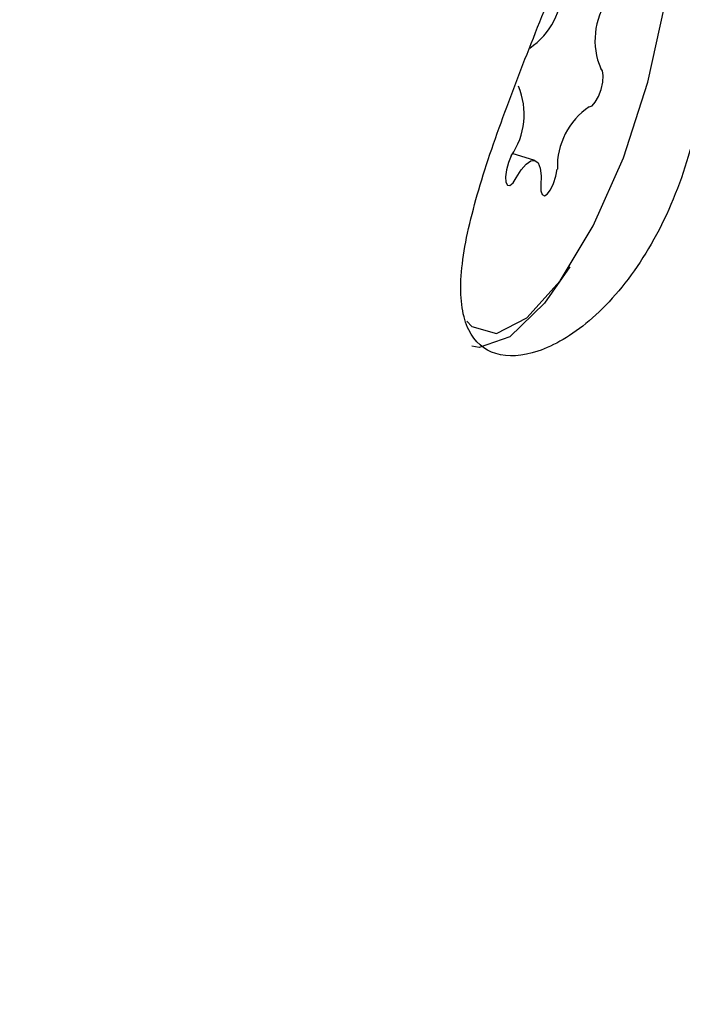
# Model space of a CAD drawing. Units: millimetres. Extents: x -5428 to 5702, y -5518 to 5118.
# Drawn here: x -1334 to -1324, y 2300 to 2315 of the extents above; entities that cross this region are included whole.
import ezdxf

# ---------------------------------------------------------------- set-up
doc = ezdxf.new("R2010")
doc.units = ezdxf.units.MM
doc.header["$LTSCALE"] = 1000
doc.layers.add('1 EQUIPMENT', color=7, linetype='Continuous', lineweight=18)

# ---------------------------------------------------------------- blocks, each defined once
blk = doc.blocks.new('Aire_de_jeux_City_chateaux_CC_15-5002-T01_CC_15-5002-T01_f_Vue_Technique-INT')
at = {"layer": '1 EQUIPMENT', "color": 7, "linetype": 'Continuous', "lineweight": 25}
blk.add_line((-1326.397, 2312.532), (-1326.738, 2312.634), dxfattribs=at)
at = {"layer": '1 EQUIPMENT', "color": 7, "linetype": 'Continuous', "lineweight": 25, "flags": 128}
for points in [[(-1327.417, 2310.12), (-1327.342, 2310.04), (-1326.971, 2309.933), (-1326.516, 2310.167), (-1326.018, 2310.722), (-1325.52, 2311.548), (-1325.068, 2312.573), (-1324.7, 2313.705), (-1324.451, 2314.843), (-1324.341, 2315.886), (-1324.381, 2316.743), (-1324.567, 2317.335), (-1324.88, 2317.611)], [(-1325.58, 2313.336), (-1325.538, 2313.351), (-1325.49, 2313.405), (-1325.443, 2313.492), (-1325.404, 2313.598), (-1325.379, 2313.707), (-1325.371, 2313.805), (-1325.381, 2313.877), (-1325.409, 2313.911)], [(-1326.753, 2312.603), (-1326.795, 2312.501), (-1326.824, 2312.39), (-1326.837, 2312.288), (-1326.832, 2312.208), (-1326.809, 2312.162), (-1326.772, 2312.158), (-1326.725, 2312.195), (-1326.677, 2312.269)], [(-1326.677, 2312.269), (-1326.603, 2312.39), (-1326.529, 2312.478), (-1326.459, 2312.527), (-1326.397, 2312.532), (-1326.349, 2312.495), (-1326.317, 2312.417), (-1326.302, 2312.303), (-1326.307, 2312.161)], [(-1326.307, 2312.161), (-1326.307, 2312.074), (-1326.288, 2312.018), (-1326.254, 2312.001), (-1326.21, 2312.027), (-1326.162, 2312.092), (-1326.116, 2312.185), (-1326.081, 2312.294), (-1326.06, 2312.402)], [(-1325.873, 2310.934), (-1326.25, 2310.39), (-1326.771, 2309.883), (-1327.235, 2309.725), (-1327.344, 2309.744)]]:
    blk.add_lwpolyline(points, dxfattribs=at)
at = {"layer": '1 EQUIPMENT', "color": 7, "linetype": 'Continuous', "lineweight": 25}
for centre, radius, start, end in [((-1327.079, 2315.121), 1.087, 303.9401, 1.7242), ((-1324.417, 2314.334), 1.078, 144.9238, 203.0779), ((-1327.635, 2313.222), 1.078, 324.9238, 23.0779), ((-1324.973, 2312.435), 1.087, 123.9401, 181.7242), ((-1328.439, 2300.923), 15.004, 247.705, 51.0395)]:
    blk.add_arc(centre, radius, start, end, dxfattribs=at)
for points, knots in [([(-1325.05, 2317.414), (-1325.182, 2317.182), (-1325.446, 2316.718), (-1325.928, 2315.582), (-1326.451, 2314.304), (-1326.955, 2312.992), (-1327.36, 2311.754), (-1327.558, 2310.692), (-1327.447, 2309.934), (-1327.021, 2309.566), (-1326.361, 2309.603), (-1325.571, 2310.061), (-1324.795, 2310.94), (-1324.192, 2312.145), (-1323.842, 2313.511), (-1323.739, 2314.901), (-1323.844, 2316.185), (-1324.091, 2317.188), (-1324.396, 2317.743), (-1324.708, 2317.844), (-1324.937, 2317.557), (-1325.05, 2317.414)], [0, 0, 0, 0, 0.0536006, 0.1072621, 0.1593401, 0.210431, 0.2629291, 0.3173234, 0.3712487, 0.4229231, 0.4742151, 0.5274943, 0.5820786, 0.6352276, 0.6864778, 0.7380821, 0.7917324, 0.8462648, 0.8989713, 0.9500612, 1, 1, 1, 1]), ([(-1335.439, 2291.952), (-1335.054, 2291.849), (-1334.018, 2291.569), (-1332.26, 2291.355), (-1330.192, 2291.391), (-1328.128, 2291.73), (-1326.116, 2292.36), (-1324.202, 2293.269), (-1322.429, 2294.438), (-1320.84, 2295.841), (-1319.471, 2297.447), (-1318.356, 2299.22), (-1317.522, 2301.119), (-1316.988, 2303.1), (-1316.77, 2305.113), (-1316.864, 2307.116), (-1317.293, 2309.046), (-1317.795, 2310.48), (-1318.24, 2311.203), (-1318.342, 2311.37)], [0, 0, 0, 0, 0.036915, 0.099419, 0.162095, 0.224991, 0.28807, 0.351295, 0.414628, 0.478028, 0.54145, 0.604845, 0.668153, 0.731307, 0.794239, 0.856897, 0.919261, 0.981353, 1, 1, 1, 1])]:
    blk.add_open_spline(points, degree=3, knots=knots, dxfattribs=at)

msp = doc.modelspace()

# ---------------------------------------------------------------- block references
at = {"layer": '1 EQUIPMENT'}
msp.add_blockref('Aire_de_jeux_City_chateaux_CC_15-5002-T01_CC_15-5002-T01_f_Vue_Technique-INT', (0, 0), dxfattribs=at)

doc.saveas('drawing.dxf')
